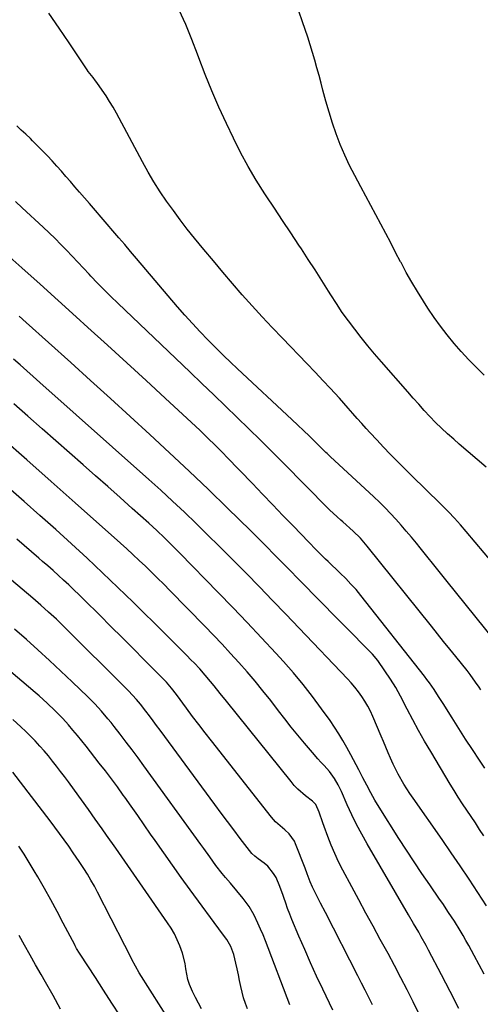
# Model space of a CAD drawing. Units: inches. Extents: x 1915808 to 1921089, y 406073 to 411385.
# Drawn here: x 1916739 to 1916943, y 408205 to 408640 of the extents above; entities that cross this region are included whole.
import ezdxf

# ---------------------------------------------------------------- set-up
doc = ezdxf.new("R2010")
doc.units = ezdxf.units.IN
doc.header["$MEASUREMENT"] = 0
doc.layers.add('7', color=7, linetype='Continuous')
doc.layers.add('8', color=7, linetype='Continuous')

msp = doc.modelspace()

# ---------------------------------------------------------------- linework, layer by layer
at = {"layer": '7', "color": 18}
for points in [[(1916945.31, 408441.93, 1692), (1916941.31, 408445.33, 1692), (1916937.32, 408448.74, 1692), (1916933.34, 408452.16, 1692), (1916930.93, 408454.25, 1692), (1916928.2, 408456.68, 1692), (1916925.53, 408459.16, 1692), (1916922.93, 408461.72, 1692), (1916920.39, 408464.34, 1692), (1916917.9, 408467.02, 1692), (1916915.43, 408469.71, 1692), (1916912.99, 408472.43, 1692), (1916910.58, 408475.17, 1692), (1916898.98, 408488.5, 1692), (1916895.96, 408492.03, 1692), (1916892.98, 408495.6, 1692), (1916890.06, 408499.21, 1692), (1916887.18, 408502.86, 1692), (1916884.39, 408506.58, 1692), (1916881.69, 408510.35, 1692), (1916879.09, 408514.2, 1692), (1916876.58, 408518.1, 1692), (1916875.62, 408519.65, 1692), (1916872.66, 408524.36, 1692), (1916869.68, 408529.06, 1692), (1916866.66, 408533.73, 1692), (1916863.61, 408538.38, 1692), (1916862.53, 408540.01, 1692), (1916858.92, 408545.46, 1692), (1916855.31, 408550.91, 1692), (1916851.69, 408556.35, 1692), (1916848.07, 408561.8, 1692), (1916847.47, 408562.71, 1692), (1916843.67, 408568.68, 1692), (1916840.06, 408574.76, 1692), (1916836.72, 408580.99, 1692), (1916833.56, 408587.32, 1692), (1916830.47, 408593.84, 1692), (1916827.2, 408601, 1692), (1916824.06, 408608.21, 1692), (1916821.1, 408615.49, 1692), (1916818.27, 408622.83, 1692), (1916817.7, 408624.36, 1692), (1916815.15, 408630.93, 1692), (1916812.48, 408637.46, 1692), (1916809.62, 408643.9, 1692)], [(1916944.42, 408482.64, 1694), (1916940.93, 408486, 1694), (1916937.53, 408489.44, 1694), (1916934.25, 408493, 1694), (1916931.05, 408496.63, 1694), (1916927.99, 408500.38, 1694), (1916925.03, 408504.2, 1694), (1916922.23, 408508.14, 1694), (1916919.53, 408512.16, 1694), (1916917.49, 408515.34, 1694), (1916914.89, 408519.5, 1694), (1916912.37, 408523.71, 1694), (1916909.96, 408527.98, 1694), (1916907.63, 408532.3, 1694), (1916907.43, 408532.7, 1694), (1916905.25, 408536.85, 1694), (1916903.07, 408541, 1694), (1916900.88, 408545.14, 1694), (1916898.68, 408549.27, 1694), (1916896.47, 408553.4, 1694), (1916894.26, 408557.53, 1694), (1916892.04, 408561.66, 1694), (1916889.83, 408565.79, 1694), (1916887.19, 408570.73, 1694), (1916884.9, 408575.24, 1694), (1916882.75, 408579.81, 1694), (1916880.81, 408584.48, 1694), (1916879.01, 408589.2, 1694), (1916877.38, 408593.99, 1694), (1916875.83, 408598.81, 1694), (1916874.41, 408603.66, 1694), (1916873.07, 408608.54, 1694), (1916872.29, 408611.55, 1694), (1916871.39, 408614.97, 1694), (1916870.45, 408618.39, 1694), (1916869.48, 408621.79, 1694), (1916868.48, 408625.19, 1694), (1916867.45, 408628.58, 1694), (1916866.38, 408631.96, 1694), (1916865.28, 408635.32, 1694), (1916864.15, 408638.68, 1694), (1916862.53, 408643.39, 1694)], [(1916953.08, 408360.41, 1688), (1916928.06, 408391.4, 1688), (1916925.05, 408395.13, 1688), (1916922.05, 408398.86, 1688), (1916919.04, 408402.59, 1688), (1916916.04, 408406.32, 1688), (1916914.41, 408408.35, 1688), (1916912.2, 408411.05, 1688), (1916909.96, 408413.72, 1688), (1916907.68, 408416.36, 1688), (1916905.36, 408418.97, 1688), (1916902.99, 408421.53, 1688), (1916900.58, 408424.05, 1688), (1916898.09, 408426.49, 1688), (1916895.56, 408428.9, 1688), (1916876.3, 408446.71, 1688), (1916876.03, 408446.95, 1688), (1916874.97, 408447.95, 1688), (1916874.44, 408448.46, 1688), (1916874.18, 408448.72, 1688), (1916869.65, 408453.16, 1688), (1916867.12, 408455.63, 1688), (1916864.57, 408458.08, 1688), (1916862.01, 408460.52, 1688), (1916859.44, 408462.94, 1688), (1916835.32, 408485.46, 1688), (1916832.32, 408488.3, 1688), (1916829.34, 408491.17, 1688), (1916826.39, 408494.07, 1688), (1916823.47, 408496.99, 1688), (1916822.3, 408498.18, 1688), (1916818.84, 408501.76, 1688), (1916815.45, 408505.39, 1688), (1916812.13, 408509.09, 1688), (1916808.87, 408512.83, 1688), (1916790.69, 408534.2, 1688), (1916788.11, 408537.23, 1688), (1916785.53, 408540.26, 1688), (1916782.95, 408543.28, 1688), (1916780.36, 408546.3, 1688), (1916777.77, 408549.32, 1688), (1916775.18, 408552.34, 1688), (1916772.59, 408555.35, 1688), (1916769.99, 408558.36, 1688), (1916765.54, 408563.5, 1688), (1916763.55, 408565.81, 1688), (1916761.55, 408568.11, 1688), (1916759.55, 408570.41, 1688), (1916757.55, 408572.71, 1688), (1916755.53, 408574.99, 1688), (1916753.48, 408577.24, 1688), (1916751.39, 408579.46, 1688), (1916749.27, 408581.64, 1688), (1916744.85, 408586.12, 1688), (1916743.88, 408587.09, 1688), (1916741.89, 408588.99, 1688), (1916739.85, 408590.85, 1688), (1916737.85, 408592.75, 1688)], [(1916942.9, 408343.55, 1686), (1916942.12, 408344.69, 1686), (1916940.55, 408346.96, 1686), (1916938.14, 408350.33, 1686), (1916937.25, 408351.52, 1686), (1916936.79, 408352.1, 1686), (1916931.84, 408358.25, 1686), (1916929.14, 408361.62, 1686), (1916926.43, 408364.99, 1686), (1916923.73, 408368.36, 1686), (1916921.03, 408371.73, 1686), (1916892.65, 408407.11, 1686), (1916889.71, 408410.56, 1686), (1916886.49, 408413.74, 1686), (1916881.87, 408417.81, 1686), (1916881.02, 408418.55, 1686), (1916879.34, 408420.05, 1686), (1916876.05, 408423.11, 1686), (1916875.25, 408423.9, 1686), (1916855.71, 408443.69, 1686), (1916850.63, 408448.79, 1686), (1916845.53, 408453.87, 1686), (1916840.4, 408458.91, 1686), (1916835.24, 408463.92, 1686), (1916830.06, 408468.92, 1686), (1916824.87, 408473.9, 1686), (1916819.67, 408478.88, 1686), (1916814.47, 408483.85, 1686), (1916782.52, 408514.34, 1686), (1916779.48, 408517.29, 1686), (1916776.48, 408520.26, 1686), (1916773.53, 408523.28, 1686), (1916770.6, 408526.33, 1686), (1916769.78, 408527.21, 1686), (1916767.29, 408529.85, 1686), (1916764.8, 408532.48, 1686), (1916762.31, 408535.12, 1686), (1916759.82, 408537.75, 1686), (1916757.3, 408540.35, 1686), (1916754.75, 408542.92, 1686), (1916752.15, 408545.45, 1686), (1916749.52, 408547.94, 1686), (1916740.28, 408556.53, 1686), (1916737.3, 408559.31, 1686)], [(1916944.65, 408308.94, 1684), (1916942.25, 408312.53, 1684), (1916939.18, 408317.16, 1684), (1916936.13, 408321.81, 1684), (1916933.13, 408326.48, 1684), (1916930.16, 408331.18, 1684), (1916926.21, 408337.48, 1684), (1916924.24, 408340.59, 1684), (1916922.23, 408343.67, 1684), (1916920.14, 408346.69, 1684), (1916919.05, 408348.17, 1684), (1916917.93, 408349.63, 1684), (1916889.87, 408385.3, 1684), (1916887.75, 408387.87, 1684), (1916885.5, 408390.33, 1684), (1916883.17, 408392.72, 1684), (1916880.79, 408395.06, 1684), (1916875.42, 408400.23, 1684), (1916874.33, 408401.29, 1684), (1916872.17, 408403.43, 1684), (1916870.04, 408405.6, 1684), (1916866.86, 408408.87, 1684), (1916859.97, 408416.01, 1684), (1916855.46, 408420.67, 1684), (1916850.96, 408425.33, 1684), (1916846.47, 408430, 1684), (1916841.98, 408434.67, 1684), (1916830.67, 408446.44, 1684), (1916829, 408448.16, 1684), (1916825.61, 408451.58, 1684), (1916822.18, 408454.95, 1684), (1916818.69, 408458.26, 1684), (1916816.93, 408459.9, 1684), (1916803.47, 408472.36, 1684), (1916794.96, 408480.21, 1684), (1916786.43, 408488.04, 1684), (1916777.88, 408495.85, 1684), (1916769.32, 408503.65, 1684), (1916764.15, 408508.34, 1684), (1916756.17, 408515.56, 1684), (1916748.17, 408522.77, 1684), (1916740.15, 408529.94, 1684), (1916732.12, 408537.11, 1684)], [(1916944.25, 408279.08, 1682), (1916942.37, 408281.93, 1682), (1916940.49, 408284.78, 1682), (1916938.59, 408287.61, 1682), (1916936.68, 408290.44, 1682), (1916934.78, 408293.28, 1682), (1916932.93, 408296.14, 1682), (1916931.12, 408299.04, 1682), (1916929.34, 408301.95, 1682), (1916920.78, 408316.3, 1682), (1916918.07, 408320.94, 1682), (1916915.42, 408325.61, 1682), (1916912.85, 408330.33, 1682), (1916910.34, 408335.07, 1682), (1916907.42, 408340.72, 1682), (1916905.29, 408344.56, 1682), (1916902.96, 408348.27, 1682), (1916897.72, 408356.12, 1682), (1916897.42, 408356.54, 1682), (1916894.99, 408359.28, 1682), (1916869.06, 408385.61, 1682), (1916865.57, 408389.16, 1682), (1916862.08, 408392.71, 1682), (1916858.6, 408396.26, 1682), (1916855.12, 408399.82, 1682), (1916851.63, 408403.36, 1682), (1916848.13, 408406.9, 1682), (1916844.6, 408410.41, 1682), (1916841.06, 408413.9, 1682), (1916830.98, 408423.81, 1682), (1916822.51, 408432.05, 1682), (1916813.98, 408440.23, 1682), (1916805.37, 408448.33, 1682), (1916796.71, 408456.37, 1682), (1916787.99, 408464.35, 1682), (1916779.26, 408472.31, 1682), (1916770.49, 408480.24, 1682), (1916761.71, 408488.15, 1682), (1916741.97, 408505.86, 1682), (1916738.92, 408508.6, 1682)], [(1916944.34, 408218.01, 1678), (1916939.94, 408226.29, 1678), (1916938.75, 408228.5, 1678), (1916937.54, 408230.69, 1678), (1916936.31, 408232.87, 1678), (1916935.07, 408235.04, 1678), (1916933.72, 408237.33, 1678), (1916931.24, 408241.33, 1678), (1916928.67, 408245.26, 1678), (1916926.03, 408249.16, 1678), (1916924.69, 408251.09, 1678), (1916920.32, 408257.37, 1678), (1916916.82, 408262.46, 1678), (1916913.37, 408267.58, 1678), (1916909.99, 408272.75, 1678), (1916906.65, 408277.95, 1678), (1916897.97, 408291.72, 1678), (1916896.04, 408294.9, 1678), (1916894.23, 408298.15, 1678), (1916892.49, 408301.44, 1678), (1916890.79, 408304.74, 1678), (1916889.02, 408308.2, 1678), (1916887.85, 408310.45, 1678), (1916886.65, 408312.68, 1678), (1916885.45, 408314.91, 1678), (1916883.7, 408318.12, 1678), (1916881.96, 408321.18, 1678), (1916880.15, 408324.19, 1678), (1916878.24, 408327.14, 1678), (1916876.25, 408330.04, 1678), (1916872.54, 408335.25, 1678), (1916868.55, 408340.64, 1678), (1916864.43, 408345.94, 1678), (1916860.11, 408351.07, 1678), (1916855.67, 408356.1, 1678), (1916852.27, 408359.81, 1678), (1916845.99, 408366.59, 1678), (1916839.68, 408373.33, 1678), (1916833.29, 408380.01, 1678), (1916826.87, 408386.64, 1678), (1916809.88, 408404.02, 1678), (1916806.53, 408407.39, 1678), (1916803.13, 408410.72, 1678), (1916799.68, 408413.99, 1678), (1916796.16, 408417.2, 1678), (1916788.88, 408423.71, 1678), (1916783.46, 408428.55, 1678), (1916778.04, 408433.38, 1678), (1916772.6, 408438.19, 1678), (1916767.15, 408443, 1678), (1916749.02, 408458.95, 1678), (1916742.78, 408464.44, 1678), (1916736.53, 408469.93, 1678)], [(1916933.19, 408202.78, 1676), (1916929.37, 408210.25, 1676), (1916925.51, 408217.71, 1676), (1916919.83, 408228.61, 1676), (1916918.78, 408230.6, 1676), (1916916.59, 408234.53, 1676), (1916915.46, 408236.47, 1676), (1916913.17, 408240.35, 1676), (1916910.9, 408244.23, 1676), (1916892.6, 408275.55, 1676), (1916890.24, 408279.77, 1676), (1916887.98, 408284.04, 1676), (1916885.87, 408288.39, 1676), (1916883.87, 408292.79, 1676), (1916881.32, 408298.67, 1676), (1916879.91, 408301.61, 1676), (1916878.27, 408304.43, 1676), (1916876.08, 408307.53, 1676), (1916873.73, 408310.14, 1676), (1916872.23, 408311.66, 1676), (1916870.93, 408313.04, 1676), (1916868.44, 408315.88, 1676), (1916864.98, 408320.03, 1676), (1916862.06, 408323.58, 1676), (1916859.16, 408327.14, 1676), (1916856.31, 408330.74, 1676), (1916853.48, 408334.35, 1676), (1916850.03, 408338.81, 1676), (1916846.63, 408343.11, 1676), (1916843.16, 408347.36, 1676), (1916839.6, 408351.53, 1676), (1916835.98, 408355.64, 1676), (1916832.28, 408359.7, 1676), (1916828.55, 408363.72, 1676), (1916824.77, 408367.69, 1676), (1916820.96, 408371.64, 1676), (1916805.42, 408387.52, 1676), (1916802.77, 408390.21, 1676), (1916800.1, 408392.88, 1676), (1916797.4, 408395.53, 1676), (1916794.69, 408398.16, 1676), (1916791.95, 408400.77, 1676), (1916789.2, 408403.35, 1676), (1916786.41, 408405.91, 1676), (1916783.61, 408408.44, 1676), (1916763.71, 408426.19, 1676), (1916753.03, 408435.69, 1676), (1916742.33, 408445.16, 1676), (1916731.6, 408454.6, 1676)], [(1916915.69, 408200.35, 1674), (1916912.99, 408205.71, 1674), (1916910.28, 408211.07, 1674), (1916907.52, 408216.41, 1674), (1916904.74, 408221.73, 1674), (1916901.9, 408227.03, 1674), (1916899.02, 408232.3, 1674), (1916898.44, 408233.36, 1674), (1916895.26, 408239.16, 1674), (1916892.09, 408244.97, 1674), (1916888.95, 408250.79, 1674), (1916885.82, 408256.61, 1674), (1916881.89, 408263.96, 1674), (1916880.06, 408267.57, 1674), (1916878.34, 408271.23, 1674), (1916876.78, 408274.95, 1674), (1916875.33, 408278.73, 1674), (1916873.72, 408283.23, 1674), (1916873.15, 408284.79, 1674), (1916871.46, 408289.47, 1674), (1916869.93, 408292.94, 1674), (1916868.48, 408294.37, 1674), (1916865.36, 408296.82, 1674), (1916862.01, 408299.76, 1674), (1916860.48, 408301.38, 1674), (1916859.02, 408303.07, 1674), (1916830.45, 408338.55, 1674), (1916827.73, 408341.94, 1674), (1916825.04, 408345.35, 1674), (1916823.46, 408347.32, 1674), (1916821.12, 408350.1, 1674), (1916818.7, 408352.8, 1674), (1916816.21, 408355.45, 1674), (1916814.95, 408356.75, 1674), (1916812.77, 408358.97, 1674), (1916810.41, 408361.37, 1674), (1916808.04, 408363.76, 1674), (1916805.65, 408366.13, 1674), (1916803.26, 408368.5, 1674), (1916789.27, 408382.27, 1674), (1916782.55, 408388.81, 1674), (1916775.78, 408395.3, 1674), (1916768.94, 408401.71, 1674), (1916762.05, 408408.07, 1674), (1916755.09, 408414.36, 1674), (1916748.11, 408420.62, 1674), (1916741.07, 408426.82, 1674), (1916734, 408432.98, 1674)], [(1916895, 408204.38, 1672), (1916893.38, 408207.61, 1672), (1916891.75, 408210.84, 1672), (1916890.11, 408214.06, 1672), (1916888.47, 408217.28, 1672), (1916874.2, 408245.16, 1672), (1916872.09, 408249.31, 1672), (1916869.99, 408253.45, 1672), (1916868.48, 408256.48, 1672), (1916867.47, 408258.8, 1672), (1916866.11, 408262.36, 1672), (1916865.2, 408264.73, 1672), (1916861.06, 408275.59, 1672), (1916860.51, 408276.79, 1672), (1916858.23, 408279.95, 1672), (1916856.3, 408281.76, 1672), (1916854.25, 408283.45, 1672), (1916852.2, 408285.25, 1672), (1916850.42, 408287.26, 1672), (1916823.87, 408320.99, 1672), (1916821.06, 408324.6, 1672), (1916818.27, 408328.22, 1672), (1916815.51, 408331.87, 1672), (1916812.77, 408335.53, 1672), (1916808.36, 408341.46, 1672), (1916806.24, 408344.27, 1672), (1916803.96, 408346.97, 1672), (1916803.35, 408347.61, 1672), (1916794.19, 408356.85, 1672), (1916789.3, 408361.78, 1672), (1916784.39, 408366.7, 1672), (1916779.47, 408371.61, 1672), (1916774.55, 408376.51, 1672), (1916767.59, 408383.41, 1672), (1916765.36, 408385.6, 1672), (1916763.12, 408387.77, 1672), (1916760.85, 408389.91, 1672), (1916758.56, 408392.04, 1672), (1916756.26, 408394.14, 1672), (1916753.94, 408396.23, 1672), (1916751.6, 408398.29, 1672), (1916749.24, 408400.34, 1672), (1916747.54, 408401.81, 1672), (1916744.31, 408404.57, 1672), (1916741.08, 408407.33, 1672), (1916737.85, 408410.08, 1672)], [(1916858.47, 408204.49, 1668), (1916847.7, 408232.72, 1668), (1916846.66, 408235.33, 1668), (1916845.57, 408237.92, 1668), (1916844.42, 408240.48, 1668), (1916842.68, 408244.11, 1668), (1916840.52, 408247.93, 1668), (1916837.93, 408251.47, 1668), (1916835.11, 408254.86, 1668), (1916832.25, 408258.22, 1668), (1916830.1, 408260.72, 1668), (1916828.65, 408262.47, 1668), (1916825.85, 408266.05, 1668), (1916823.2, 408269.74, 1668), (1916820.56, 408273.43, 1668), (1916819.22, 408275.28, 1668), (1916794.02, 408310.02, 1668), (1916791.44, 408313.54, 1668), (1916788.84, 408317.04, 1668), (1916786.2, 408320.52, 1668), (1916783.54, 408323.98, 1668), (1916780.89, 408327.41, 1668), (1916779.52, 408329.13, 1668), (1916778.13, 408330.83, 1668), (1916775.26, 408334.16, 1668), (1916772.28, 408337.38, 1668), (1916769.18, 408340.49, 1668), (1916762.33, 408347.13, 1668), (1916757.35, 408351.9, 1668), (1916752.32, 408356.61, 1668), (1916747.22, 408361.25, 1668), (1916742.08, 408365.84, 1668), (1916736.89, 408370.38, 1668)], [(1916839.86, 408202.6, 1666), (1916838.9, 408205.03, 1666), (1916838.05, 408207.51, 1666), (1916837.37, 408210.03, 1666), (1916836.81, 408212.59, 1666), (1916836.32, 408215.17, 1666), (1916835.8, 408217.74, 1666), (1916835.23, 408220.31, 1666), (1916834.64, 408222.87, 1666), (1916833.72, 408226.64, 1666), (1916832.43, 408230.22, 1666), (1916830.68, 408233.23, 1666), (1916828.81, 408235.81, 1666), (1916814.49, 408255.21, 1666), (1916810.54, 408260.62, 1666), (1916806.62, 408266.06, 1666), (1916802.76, 408271.54, 1666), (1916798.93, 408277.04, 1666), (1916796.98, 408279.88, 1666), (1916794.14, 408283.97, 1666), (1916791.29, 408288.05, 1666), (1916788.42, 408292.12, 1666), (1916785.54, 408296.18, 1666), (1916784.88, 408297.09, 1666), (1916782.29, 408300.67, 1666), (1916779.67, 408304.22, 1666), (1916777, 408307.74, 1666), (1916774.3, 408311.23, 1666), (1916768.49, 408318.67, 1666), (1916766.58, 408321.06, 1666), (1916764.64, 408323.44, 1666), (1916762.66, 408325.77, 1666), (1916760.65, 408328.09, 1666), (1916758.17, 408330.85, 1666), (1916754.82, 408334.32, 1666), (1916751.34, 408337.66, 1666), (1916747.76, 408340.89, 1666), (1916745.94, 408342.47, 1666), (1916732.27, 408354.11, 1666)], [(1916819.49, 408202.59, 1664), (1916818.1, 408205.12, 1664), (1916816.78, 408207.7, 1664), (1916815.52, 408210.3, 1664), (1916814.21, 408213.4, 1664), (1916813.46, 408215.65, 1664), (1916812.57, 408220.32, 1664), (1916812.22, 408222.68, 1664), (1916811.08, 408227.3, 1664), (1916809.91, 408230.49, 1664), (1916808.75, 408233.14, 1664), (1916807.47, 408235.73, 1664), (1916806.01, 408238.23, 1664), (1916804.44, 408240.66, 1664), (1916793.53, 408256.38, 1664), (1916789.54, 408262.11, 1664), (1916785.55, 408267.85, 1664), (1916781.56, 408273.58, 1664), (1916777.56, 408279.31, 1664), (1916775.54, 408282.21, 1664), (1916772.54, 408286.48, 1664), (1916769.51, 408290.74, 1664), (1916766.47, 408294.97, 1664), (1916763.4, 408299.19, 1664), (1916760.64, 408302.95, 1664), (1916758.92, 408305.27, 1664), (1916757.18, 408307.57, 1664), (1916755.41, 408309.86, 1664), (1916753.63, 408312.12, 1664), (1916751.8, 408314.36, 1664), (1916749.94, 408316.57, 1664), (1916748.03, 408318.73, 1664), (1916745.98, 408320.98, 1664), (1916743.92, 408323.12, 1664), (1916741.84, 408325.23, 1664), (1916739.69, 408327.28, 1664), (1916736.17, 408330.49, 1664)], [(1916806.5, 408195.66, 1662), (1916792, 408218.51, 1662), (1916790.26, 408221.45, 1662), (1916788.69, 408224.49, 1662), (1916787.2, 408227.56, 1662), (1916785.66, 408230.62, 1662), (1916773.55, 408254.22, 1662), (1916772.13, 408256.89, 1662), (1916770.64, 408259.53, 1662), (1916769.08, 408262.12, 1662), (1916767.46, 408264.68, 1662), (1916765.39, 408267.81, 1662), (1916762.79, 408271.64, 1662), (1916760.82, 408274.49, 1662), (1916758.82, 408277.33, 1662), (1916756.79, 408280.15, 1662), (1916754.73, 408282.94, 1662), (1916752.64, 408285.71, 1662), (1916736.16, 408307.26, 1662)], [(1916757.23, 408202.57, 1658), (1916753.86, 408208.52, 1658), (1916750.49, 408214.48, 1658), (1916748.62, 408217.78, 1658), (1916746.19, 408222.09, 1658), (1916743.76, 408226.4, 1658), (1916741.33, 408230.72, 1658), (1916738.91, 408235.03, 1658)]]:
    msp.add_polyline3d(points, dxfattribs=at)
at = {"layer": '8', "color": 18}
for points in [[(1916952.36, 408394.69, 1690), (1916936.44, 408413.54, 1690), (1916933.88, 408416.5, 1690), (1916931.26, 408419.4, 1690), (1916928.57, 408422.24, 1690), (1916925.83, 408425.03, 1690), (1916923.43, 408427.41, 1690), (1916920.26, 408430.53, 1690), (1916917.05, 408433.62, 1690), (1916913.84, 408436.71, 1690), (1916910.68, 408439.84, 1690), (1916905.84, 408444.69, 1690), (1916902.84, 408447.75, 1690), (1916899.86, 408450.83, 1690), (1916896.93, 408453.96, 1690), (1916894.02, 408457.11, 1690), (1916892.28, 408459.02, 1690), (1916890.27, 408461.24, 1690), (1916888.28, 408463.47, 1690), (1916886.3, 408465.72, 1690), (1916884.34, 408467.98, 1690), (1916882.37, 408470.24, 1690), (1916880.38, 408472.47, 1690), (1916878.36, 408474.68, 1690), (1916876.32, 408476.87, 1690), (1916873.26, 408480.11, 1690), (1916869.67, 408483.91, 1690), (1916866.06, 408487.68, 1690), (1916862.44, 408491.45, 1690), (1916858.81, 408495.2, 1690), (1916855.22, 408498.88, 1690), (1916850.69, 408503.61, 1690), (1916846.21, 408508.38, 1690), (1916841.8, 408513.22, 1690), (1916837.45, 408518.11, 1690), (1916833.16, 408523.06, 1690), (1916828.9, 408528.03, 1690), (1916824.7, 408533.05, 1690), (1916820.53, 408538.09, 1690), (1916816.39, 408543.14, 1690), (1916813.2, 408547.13, 1690), (1916810.07, 408551.16, 1690), (1916807.03, 408555.27, 1690), (1916804.06, 408559.41, 1690), (1916801.2, 408563.65, 1690), (1916798.45, 408567.94, 1690), (1916795.86, 408572.33, 1690), (1916793.38, 408576.79, 1690), (1916781.86, 408598.34, 1690), (1916780.4, 408600.94, 1690), (1916778.89, 408603.51, 1690), (1916777.28, 408606.02, 1690), (1916775.6, 408608.49, 1690), (1916773.18, 408611.93, 1690), (1916772.66, 408612.64, 1690), (1916771.58, 408614.03, 1690), (1916769.41, 408616.81, 1690), (1916768.91, 408617.53, 1690), (1916761.05, 408629.35, 1690), (1916756.59, 408635.96, 1690), (1916752.07, 408642.53, 1690)], [(1916945.46, 408248.09, 1680), (1916941.63, 408254.03, 1680), (1916937.74, 408259.93, 1680), (1916933.8, 408265.79, 1680), (1916929.81, 408271.62, 1680), (1916925.78, 408277.43, 1680), (1916912.96, 408295.68, 1680), (1916911.55, 408297.74, 1680), (1916908.86, 408301.94, 1680), (1916906.36, 408306.26, 1680), (1916904.13, 408310.72, 1680), (1916902.98, 408313.33, 1680), (1916901.94, 408315.79, 1680), (1916900.9, 408318.25, 1680), (1916899.86, 408320.71, 1680), (1916898.82, 408323.17, 1680), (1916895.15, 408331.85, 1680), (1916894.09, 408334.15, 1680), (1916892.95, 408336.39, 1680), (1916891.67, 408338.55, 1680), (1916890.29, 408340.67, 1680), (1916888.81, 408342.71, 1680), (1916887.26, 408344.7, 1680), (1916885.62, 408346.62, 1680), (1916883.92, 408348.48, 1680), (1916862.57, 408370.87, 1680), (1916856.74, 408376.96, 1680), (1916850.89, 408383.03, 1680), (1916845.03, 408389.08, 1680), (1916839.14, 408395.12, 1680), (1916837.34, 408396.97, 1680), (1916832.32, 408402.05, 1680), (1916827.28, 408407.1, 1680), (1916822.19, 408412.11, 1680), (1916817.08, 408417.08, 1680), (1916811.91, 408422.01, 1680), (1916806.7, 408426.89, 1680), (1916801.44, 408431.72, 1680), (1916796.14, 408436.5, 1680), (1916748, 408479.42, 1680), (1916745.13, 408481.98, 1680), (1916742.24, 408484.54, 1680), (1916739.35, 408487.09, 1680), (1916736.46, 408489.63, 1680)], [(1916877.55, 408202.01, 1670), (1916873.05, 408211.36, 1670), (1916870.32, 408217.14, 1670), (1916867.65, 408222.96, 1670), (1916865.07, 408228.81, 1670), (1916862.54, 408234.69, 1670), (1916859.41, 408242.14, 1670), (1916858.44, 408244.53, 1670), (1916857.52, 408246.95, 1670), (1916856.66, 408249.39, 1670), (1916855.85, 408251.84, 1670), (1916855.57, 408252.7, 1670), (1916854.14, 408256.72, 1670), (1916852.41, 408260.62, 1670), (1916851.35, 408262.46, 1670), (1916848.72, 408265.62, 1670), (1916847.14, 408266.99, 1670), (1916844.47, 408268.97, 1670), (1916843.01, 408270.06, 1670), (1916841.73, 408271.33, 1670), (1916836.56, 408277.98, 1670), (1916833.72, 408281.67, 1670), (1916830.89, 408285.38, 1670), (1916828.09, 408289.12, 1670), (1916825.32, 408292.87, 1670), (1916801.2, 408325.74, 1670), (1916799.64, 408327.85, 1670), (1916798.07, 408329.95, 1670), (1916796.49, 408332.04, 1670), (1916794.89, 408334.12, 1670), (1916792.48, 408337.22, 1670), (1916790.78, 408339.24, 1670), (1916789.02, 408341.21, 1670), (1916787.2, 408343.12, 1670), (1916786.27, 408344.06, 1670), (1916758.66, 408371.51, 1670), (1916755.33, 408374.74, 1670), (1916751.93, 408377.9, 1670), (1916748.46, 408380.98, 1670), (1916744.94, 408384.01, 1670), (1916698.6, 408423.08, 1670)], [(1916783.46, 408199.54, 1660), (1916779.87, 408205.23, 1660), (1916776.24, 408210.89, 1660), (1916772.57, 408216.53, 1660), (1916765.87, 408226.77, 1660), (1916765.54, 408227.28, 1660), (1916764.3, 408229.36, 1660), (1916763.72, 408230.42, 1660), (1916763.44, 408230.96, 1660), (1916758.42, 408240.54, 1660), (1916755.68, 408245.68, 1660), (1916752.89, 408250.8, 1660), (1916750.03, 408255.88, 1660), (1916747.12, 408260.94, 1660), (1916745.54, 408263.64, 1660), (1916743.35, 408267.3, 1660), (1916741.12, 408270.94, 1660), (1916738.83, 408274.54, 1660)]]:
    msp.add_polyline3d(points, dxfattribs=at)

doc.saveas('drawing.dxf')
